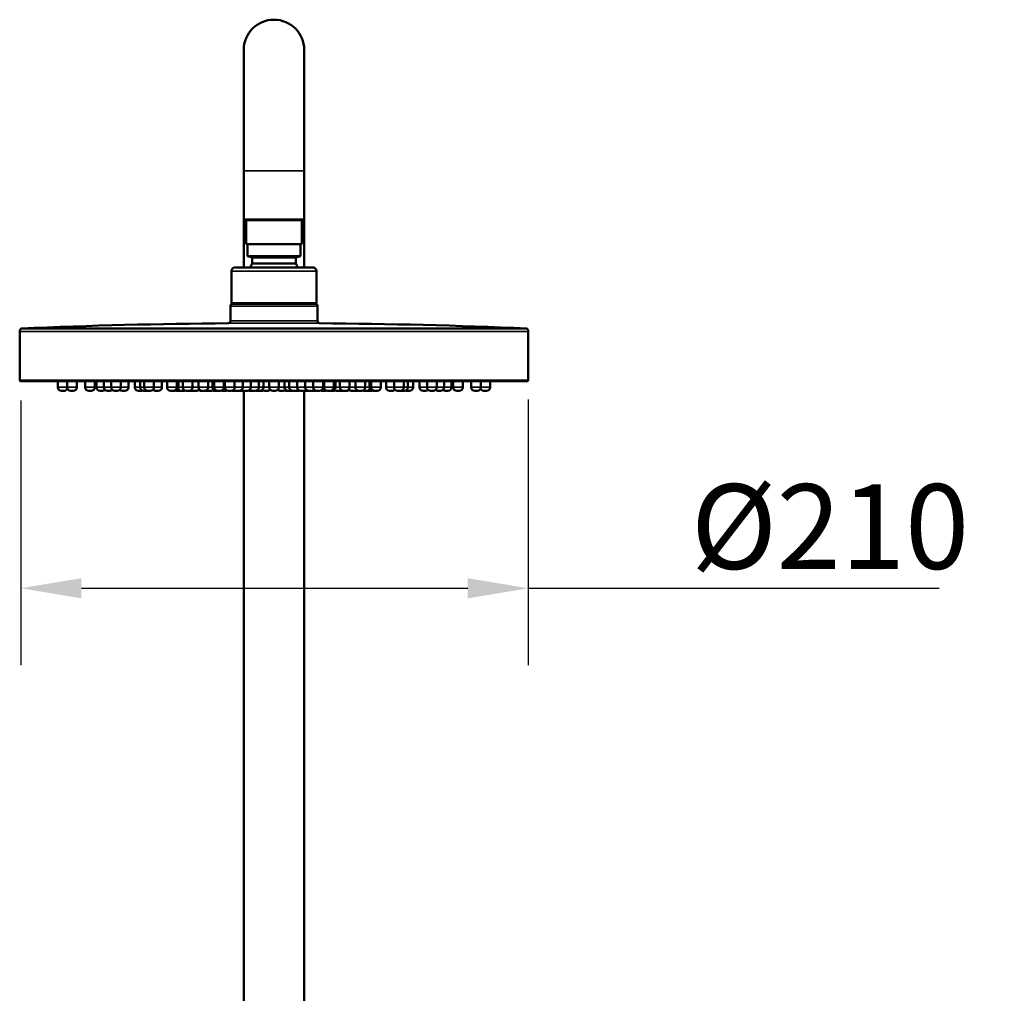
# Model space of a CAD drawing. Units: millimetres. Extents: x 959 to 2624, y 1094 to 3094.
# Drawn here: x 2218 to 2624, y 2491 to 2893 of the extents above; entities that cross this region are included whole.
import ezdxf

# ---------------------------------------------------------------- set-up
doc = ezdxf.new("R2010")
doc.units = ezdxf.units.MM
doc.header["$LTSCALE"] = 10
for name, color, linetype, lineweight in [('Dimension (ISO)', 7, 'Continuous', 25), ('Visible (ISO)', 7, 'Continuous', 50), ('Visible Narrow (ISO)', 7, 'Continuous', 35)]:
    doc.layers.add(name, color=color, linetype=linetype, lineweight=lineweight)
doc.styles.add('Note Text (DIN)', font='isocpeur.ttf')
doc.dimstyles.new('Default (DIN)', dxfattribs={"dimscale": 10, "dimtxt": 3.5, "dimasz": 2.5, "dimexe": 3.175, "dimexo": 0.8, "dimgap": 0.8, "dimtad": 1, "dimrnd": 1e-08, "dimzin": 0, "dimtxsty": 'Note Text (DIN)', "dimcen": 0.09, "dimdle": 10, "dimclrd": 256, "dimclre": 256, "dimclrt": 256, "dimadec": 0, "dimazin": 0, "dimtfac": 1, "dimtmove": 0, "dimatfit": 3, "dimfxl": 1, "dimtolj": 1, "dimtzin": 0, "dimlwd": -1, "dimlwe": -1, "dimarcsym": 0})

# ---------------------------------------------------------------- blocks, each defined once
blk = doc.blocks.new('*D6')
at = {"layer": 'Defpoints', "color": 0, "transparency": 16777216}
for p in [(2427.94, 2744.45), (2218.44, 2743.95), (2427.94, 2658.42)]:
    blk.add_point(p, dxfattribs=at)
at = {"layer": 'Dimension (ISO)', "transparency": 16777216}
for p, q in [((2427.94, 2736.45), (2427.94, 2626.67)), ((2218.44, 2735.95), (2218.44, 2626.67)), ((2243.44, 2658.42), (2402.94, 2658.42)), ((2427.94, 2658.42), (2597.57, 2658.42))]:
    blk.add_line(p, q, dxfattribs=at)
for points in [[(2243.44, 2662.59), (2243.44, 2654.25), (2218.44, 2658.42)], [(2402.94, 2662.59), (2402.94, 2654.25), (2427.94, 2658.42)]]:
    blk.add_solid(points, dxfattribs=at)
at = {"layer": 'Dimension (ISO)', "transparency": 16777216, "insert": (2495.07, 2701.42), "char_height": 35, "attachment_point": 1, "style": 'Note Text (DIN)'}
blk.add_mtext('\\A1;\\fISOCPEUR|b0|i0;\\H35.0000;Ø210', dxfattribs=at)

msp = doc.modelspace()

# ---------------------------------------------------------------- linework, layer by layer
at = {"layer": 'Visible (ISO)'}
for p, q in [((2310.444, 2880.794), (2310.444, 2830.794)), ((2335.444, 2830.794), (2335.444, 2880.794)), ((2310.444, 2830.794), (2310.444, 2810.794)), ((2335.444, 2830.794), (2335.444, 2810.794)), ((2310.444, 2810.794), (2335.444, 2810.794)), ((2310.444, 2790.981), (2310.444, 2810.794)), ((2311.42, 2810.508), (2311.42, 2810.794)), ((2334.468, 2810.508), (2311.42, 2810.508)), ((2311.444, 2800.508), (2311.444, 2810.508)), ((2334.444, 2800.508), (2334.444, 2810.508)), ((2334.468, 2810.508), (2334.468, 2810.794)), ((2335.444, 2790.981), (2335.444, 2810.794)), ((2334.444, 2800.508), (2311.444, 2800.508)), ((2311.99, 2795.725), (2311.99, 2800.508)), ((2333.898, 2795.725), (2333.898, 2800.508)), ((2311.99, 2795.725), (2311.99, 2795.568)), ((2333.898, 2795.568), (2311.99, 2795.568)), ((2313.944, 2795.008), (2311.99, 2795.568)), ((2331.944, 2795.008), (2313.944, 2795.008)), ((2313.944, 2792.545), (2313.944, 2795.008)), ((2331.944, 2795.008), (2333.898, 2795.568)), ((2331.944, 2792.545), (2331.944, 2795.008)), ((2333.898, 2795.725), (2333.898, 2795.568)), ((2305.444, 2776.25), (2305.444, 2789.467)), ((2338.944, 2790.981), (2306.944, 2790.981)), ((2331.944, 2792.545), (2313.944, 2792.545)), ((2340.444, 2776.25), (2340.444, 2789.467)), ((2304.944, 2768.879), (2304.944, 2774.95)), ((2340.444, 2776.25), (2305.444, 2776.25)), ((2339.944, 2775.95), (2305.944, 2775.95)), ((2310.444, 2775.95), (2310.444, 2776.25)), ((2335.444, 2775.95), (2335.444, 2776.25)), ((2340.944, 2768.879), (2340.944, 2774.95)), ((2427.249, 2765.774), (2218.639, 2765.774)), ((2217.944, 2744.45), (2217.944, 2764.508)), ((2427.944, 2744.45), (2427.944, 2764.508)), ((2427.444, 2743.95), (2218.444, 2743.95)), ((2233.702, 2743.95), (2233.702, 2741.45)), ((2237.514, 2743.95), (2237.514, 2741.45)), ((2241.514, 2743.95), (2241.514, 2741.45)), ((2244.974, 2743.95), (2244.974, 2741.45)), ((2248.974, 2743.95), (2248.974, 2741.45)), ((2249.614, 2743.95), (2249.614, 2741.45)), ((2252.731, 2743.95), (2252.731, 2741.45)), ((2255.753, 2743.95), (2255.753, 2741.45)), ((2259.753, 2743.95), (2259.753, 2741.45)), ((2262.83, 2743.95), (2262.83, 2741.45)), ((2265.526, 2743.95), (2265.526, 2741.45)), ((2267.643, 2743.95), (2267.643, 2741.45)), ((2269.382, 2743.95), (2269.382, 2741.45)), ((2273.382, 2743.95), (2273.382, 2741.45)), ((2276.686, 2743.95), (2276.686, 2741.45)), ((2278.786, 2743.95), (2278.786, 2741.45)), ((2282.786, 2743.95), (2282.786, 2741.45)), ((2283.534, 2743.95), (2283.534, 2741.45)), ((2285.264, 2743.95), (2285.264, 2741.45)), ((2289.264, 2743.95), (2289.264, 2741.45)), ((2291.772, 2743.95), (2291.772, 2741.45)), ((2295.772, 2743.95), (2295.772, 2741.45)), ((2297.595, 2743.95), (2297.595, 2741.45)), ((2298.279, 2743.95), (2298.279, 2741.45)), ((2302.279, 2743.95), (2302.279, 2741.45)), ((2302.705, 2743.95), (2302.705, 2741.45)), ((2306.705, 2743.95), (2306.705, 2741.45)), ((2310.032, 2743.95), (2310.032, 2741.45)), ((2313.359, 2743.95), (2313.359, 2741.45)), ((2316.685, 2743.95), (2316.685, 2741.45)), ((2318.56, 2743.95), (2318.56, 2741.45)), ((2320.944, 2743.95), (2320.944, 2741.45)), ((2324.944, 2743.95), (2324.944, 2741.45)), ((2327.328, 2743.95), (2327.328, 2741.45)), ((2329.203, 2743.95), (2329.203, 2741.45)), ((2332.529, 2743.95), (2332.529, 2741.45)), ((2335.856, 2743.95), (2335.856, 2741.45)), ((2339.183, 2743.95), (2339.183, 2741.45)), ((2343.183, 2743.95), (2343.183, 2741.45)), ((2343.609, 2743.95), (2343.609, 2741.45)), ((2347.609, 2743.95), (2347.609, 2741.45)), ((2348.293, 2743.95), (2348.293, 2741.45)), ((2350.116, 2743.95), (2350.116, 2741.45)), ((2354.116, 2743.95), (2354.116, 2741.45)), ((2356.624, 2743.95), (2356.624, 2741.45)), ((2360.624, 2743.95), (2360.624, 2741.45)), ((2362.354, 2743.95), (2362.354, 2741.45)), ((2363.102, 2743.95), (2363.102, 2741.45)), ((2367.102, 2743.95), (2367.102, 2741.45)), ((2369.202, 2743.95), (2369.202, 2741.45)), ((2372.506, 2743.95), (2372.506, 2741.45)), ((2376.506, 2743.95), (2376.506, 2741.45)), ((2378.245, 2743.95), (2378.245, 2741.45)), ((2380.362, 2743.95), (2380.362, 2741.45)), ((2383.058, 2743.95), (2383.058, 2741.45)), ((2386.135, 2743.95), (2386.135, 2741.45)), ((2390.135, 2743.95), (2390.135, 2741.45)), ((2393.157, 2743.95), (2393.157, 2741.45)), ((2396.274, 2743.95), (2396.274, 2741.45)), ((2396.914, 2743.95), (2396.914, 2741.45)), ((2400.914, 2743.95), (2400.914, 2741.45)), ((2404.374, 2743.95), (2404.374, 2741.45)), ((2408.374, 2743.95), (2408.374, 2741.45)), ((2412.187, 2743.95), (2412.187, 2741.45)), ((2236.202, 2739.95), (2235.202, 2739.95)), ((2240.014, 2739.95), (2239.014, 2739.95)), ((2247.474, 2739.95), (2246.474, 2739.95)), ((2252.114, 2739.95), (2251.114, 2739.95)), ((2255.231, 2739.95), (2254.231, 2739.95)), ((2258.253, 2739.95), (2257.253, 2739.95)), ((2261.33, 2739.95), (2260.33, 2739.95)), ((2268.026, 2739.95), (2267.026, 2739.95)), ((2270.143, 2739.95), (2269.143, 2739.95)), ((2270.448, 2739.95), (2270.143, 2739.95)), ((2271.882, 2739.95), (2270.882, 2739.95)), ((2275.186, 2739.95), (2274.186, 2739.95)), ((2281.286, 2739.95), (2280.286, 2739.95)), ((2282.034, 2739.95), (2281.286, 2739.95)), ((2283.939, 2739.95), (2282.939, 2739.95)), ((2285.665, 2739.95), (2284.665, 2739.95)), ((2287.764, 2739.95), (2286.764, 2739.95)), ((2289.043, 2739.95), (2288.043, 2739.95)), ((2290.691, 2739.95), (2289.691, 2739.95)), ((2293.272, 2739.95), (2292.924, 2739.95)), ((2294.272, 2739.95), (2293.272, 2739.95)), ((2295.899, 2739.95), (2294.899, 2739.95)), ((2297.103, 2739.95), (2296.103, 2739.95)), ((2299.095, 2739.95), (2298.458, 2739.95)), ((2299.779, 2739.95), (2299.095, 2739.95)), ((2300.779, 2739.95), (2299.779, 2739.95)), ((2302.862, 2739.95), (2301.862, 2739.95)), ((2305.205, 2739.95), (2304.205, 2739.95)), ((2306.287, 2739.95), (2306.164, 2739.95)), ((2307.287, 2739.95), (2306.287, 2739.95)), ((2307.516, 2739.95), (2307.287, 2739.95)), ((2307.532, 2739.95), (2307.516, 2739.95)), ((2308.532, 2739.95), (2307.532, 2739.95)), ((2309.85, 2739.95), (2308.85, 2739.95)), ((2310.444, 2480.594), (2310.444, 2739.988)), ((2310.859, 2739.95), (2310.779, 2739.95)), ((2311.859, 2739.95), (2310.859, 2739.95)), ((2312.179, 2739.95), (2311.859, 2739.95)), ((2314.185, 2739.95), (2313.218, 2739.95)), ((2315.185, 2739.95), (2314.185, 2739.95)), ((2317.06, 2739.95), (2316.06, 2739.95)), ((2317.686, 2739.95), (2317.06, 2739.95)), ((2320.181, 2739.95), (2319.181, 2739.95)), ((2323.444, 2739.95), (2322.444, 2739.95)), ((2326.707, 2739.95), (2325.707, 2739.95)), ((2328.828, 2739.95), (2328.202, 2739.95)), ((2329.828, 2739.95), (2328.828, 2739.95)), ((2331.703, 2739.95), (2330.703, 2739.95)), ((2332.67, 2739.95), (2331.703, 2739.95)), ((2334.029, 2739.95), (2333.709, 2739.95)), ((2335.029, 2739.95), (2334.029, 2739.95)), ((2335.109, 2739.95), (2335.029, 2739.95)), ((2335.444, 2480.594), (2335.444, 2739.988)), ((2337.038, 2739.95), (2336.038, 2739.95)), ((2338.356, 2739.95), (2337.356, 2739.95)), ((2338.372, 2739.95), (2338.356, 2739.95)), ((2338.601, 2739.95), (2338.372, 2739.95)), ((2339.601, 2739.95), (2338.601, 2739.95)), ((2339.724, 2739.95), (2339.601, 2739.95)), ((2341.683, 2739.95), (2340.683, 2739.95)), ((2344.026, 2739.95), (2343.026, 2739.95)), ((2346.109, 2739.95), (2345.109, 2739.95)), ((2346.793, 2739.95), (2346.109, 2739.95)), ((2347.43, 2739.95), (2346.793, 2739.95)), ((2349.785, 2739.95), (2348.785, 2739.95)), ((2350.989, 2739.95), (2349.989, 2739.95)), ((2352.616, 2739.95), (2351.616, 2739.95)), ((2352.964, 2739.95), (2352.616, 2739.95)), ((2356.197, 2739.95), (2355.197, 2739.95)), ((2357.845, 2739.95), (2356.845, 2739.95)), ((2359.124, 2739.95), (2358.124, 2739.95)), ((2361.223, 2739.95), (2360.223, 2739.95)), ((2362.949, 2739.95), (2361.949, 2739.95)), ((2364.602, 2739.95), (2363.854, 2739.95)), ((2365.602, 2739.95), (2364.602, 2739.95)), ((2371.702, 2739.95), (2370.702, 2739.95)), ((2375.006, 2739.95), (2374.006, 2739.95)), ((2375.745, 2739.95), (2375.44, 2739.95)), ((2376.745, 2739.95), (2375.745, 2739.95)), ((2378.862, 2739.95), (2377.862, 2739.95)), ((2385.558, 2739.95), (2384.558, 2739.95)), ((2388.635, 2739.95), (2387.635, 2739.95)), ((2391.657, 2739.95), (2390.657, 2739.95)), ((2394.774, 2739.95), (2393.774, 2739.95)), ((2399.414, 2739.95), (2398.414, 2739.95)), ((2406.874, 2739.95), (2405.874, 2739.95)), ((2410.687, 2739.95), (2409.687, 2739.95))]:
    msp.add_line(p, q, dxfattribs=at)
for centre, radius, start, end in [((2322.944, 2880.794), 12.5, 0, 180), ((2306.944, 2789.481), 1.5, 90, 180.52838), ((2323.969, 2785.95), 12, 146.65896, 155.21144), ((2321.919, 2785.95), 12, 24.78856, 33.34104), ((2338.944, 2789.481), 1.5, 359.47162, 90), ((2305.944, 2774.95), 1, 90, 180), ((2339.944, 2774.95), 1, 0, 90), ((2303.944, 2768.879), 1, 270.43528, 0), ((2341.944, 2768.879), 1, 180, 269.56472), ((2219.444, 2764.508), 1.5, 122.47042, 180), ((2322.944, 267.951), 2500, 90.435278, 92.391196), ((2322.944, 267.951), 2500, 87.608804, 89.564722), ((2426.444, 2764.508), 1.5, 0, 57.52958), ((2218.444, 2744.45), 0.5, 180, 270), ((2427.444, 2744.45), 0.5, 270, 0), ((2235.202, 2741.45), 1.5, 180, 270), ((2236.202, 2741.45), 1.5, 270, 339.65869), ((2239.014, 2741.45), 1.5, 180, 270), ((2240.014, 2741.45), 1.5, 270, 0), ((2246.474, 2741.45), 1.5, 180, 270), ((2247.474, 2741.45), 1.5, 270, 0), ((2251.114, 2741.45), 1.5, 180, 270), ((2252.114, 2741.45), 1.5, 270, 314.89609), ((2254.231, 2741.45), 1.5, 180, 270), ((2255.231, 2741.45), 1.5, 270, 312.36992), ((2257.253, 2741.45), 1.5, 180, 270), ((2258.253, 2741.45), 1.5, 270, 0), ((2260.33, 2741.45), 1.5, 226.1863, 270), ((2261.33, 2741.45), 1.5, 270, 0), ((2267.026, 2741.45), 1.5, 180, 270), ((2269.143, 2741.45), 1.5, 180, 270), ((2270.882, 2741.45), 1.5, 180, 270), ((2271.882, 2741.45), 1.5, 270, 0), ((2274.186, 2741.45), 1.5, 219.80337, 270), ((2275.186, 2741.45), 1.5, 270, 0), ((2280.286, 2741.45), 1.5, 180, 270), ((2281.286, 2741.45), 1.5, 270, 0), ((2282.034, 2741.45), 1.5, 270, 0), ((2284.665, 2741.45), 1.5, 208.70033, 270), ((2286.764, 2741.45), 1.5, 180, 270), ((2287.764, 2741.45), 1.5, 270, 0), ((2289.691, 2741.45), 1.5, 230.03418, 270), ((2290.691, 2741.45), 1.5, 270, 329.34635), ((2293.272, 2741.45), 1.5, 180, 270), ((2292.924, 2741.45), 1.5, 221.8922, 270), ((2294.272, 2741.45), 1.5, 270, 0), ((2296.103, 2741.45), 1.5, 232.3743, 270), ((2297.103, 2741.45), 1.5, 270, 311.61249), ((2299.095, 2741.45), 1.5, 180, 270), ((2299.779, 2741.45), 1.5, 180, 270), ((2300.779, 2741.45), 1.5, 270, 0), ((2304.205, 2741.45), 1.5, 180, 270), ((2305.205, 2741.45), 1.5, 270, 0), ((2307.532, 2741.45), 1.5, 219.14698, 270), ((2308.532, 2741.45), 1.5, 270, 0), ((2310.779, 2741.45), 1.5, 221.48685, 270), ((2310.859, 2741.45), 1.5, 219.14698, 270), ((2311.859, 2741.45), 1.5, 270, 0), ((2312.179, 2741.45), 1.5, 270, 311.97131), ((2314.185, 2741.45), 1.5, 219.14698, 270), ((2315.185, 2741.45), 1.5, 270, 0), ((2317.06, 2741.45), 1.5, 270, 0), ((2319.181, 2741.45), 1.5, 225.0128, 270), ((2320.181, 2741.45), 1.5, 270, 318.981), ((2322.444, 2741.45), 1.5, 180, 270), ((2323.444, 2741.45), 1.5, 270, 0), ((2325.707, 2741.45), 1.5, 221.019, 270), ((2326.707, 2741.45), 1.5, 270, 314.9872), ((2328.828, 2741.45), 1.5, 180, 270), ((2330.703, 2741.45), 1.5, 180, 270), ((2331.703, 2741.45), 1.5, 270, 320.85302), ((2334.029, 2741.45), 1.5, 180, 270), ((2333.709, 2741.45), 1.5, 228.02869, 270), ((2335.029, 2741.45), 1.5, 270, 320.85302), ((2335.109, 2741.45), 1.5, 270, 318.51315), ((2337.356, 2741.45), 1.5, 180, 270), ((2338.356, 2741.45), 1.5, 270, 320.85302), ((2340.683, 2741.45), 1.5, 180, 270), ((2341.683, 2741.45), 1.5, 270, 0), ((2345.109, 2741.45), 1.5, 180, 270), ((2346.109, 2741.45), 1.5, 270, 0), ((2346.793, 2741.45), 1.5, 270, 0), ((2348.785, 2741.45), 1.5, 228.38751, 270), ((2349.785, 2741.45), 1.5, 270, 307.6257), ((2351.616, 2741.45), 1.5, 180, 270), ((2352.616, 2741.45), 1.5, 270, 0), ((2352.964, 2741.45), 1.5, 270, 318.1078), ((2355.197, 2741.45), 1.5, 210.65365, 270), ((2356.197, 2741.45), 1.5, 270, 309.96582), ((2358.124, 2741.45), 1.5, 180, 270), ((2359.124, 2741.45), 1.5, 270, 0), ((2361.223, 2741.45), 1.5, 270, 331.29967), ((2363.854, 2741.45), 1.5, 180, 270), ((2364.602, 2741.45), 1.5, 180, 270), ((2365.602, 2741.45), 1.5, 270, 0), ((2370.702, 2741.45), 1.5, 180, 270), ((2371.702, 2741.45), 1.5, 270, 320.19663), ((2374.006, 2741.45), 1.5, 180, 270), ((2375.006, 2741.45), 1.5, 270, 0), ((2376.745, 2741.45), 1.5, 270, 0), ((2378.862, 2741.45), 1.5, 270, 0), ((2384.558, 2741.45), 1.5, 180, 270), ((2385.558, 2741.45), 1.5, 270, 313.8137), ((2387.635, 2741.45), 1.5, 180, 270), ((2388.635, 2741.45), 1.5, 270, 0), ((2390.657, 2741.45), 1.5, 227.63008, 270), ((2391.657, 2741.45), 1.5, 270, 0), ((2393.774, 2741.45), 1.5, 225.10391, 270), ((2394.774, 2741.45), 1.5, 270, 0), ((2398.414, 2741.45), 1.5, 180, 270), ((2399.414, 2741.45), 1.5, 270, 0), ((2405.874, 2741.45), 1.5, 180, 270), ((2406.874, 2741.45), 1.5, 270, 0), ((2409.687, 2741.45), 1.5, 200.34131, 270), ((2410.687, 2741.45), 1.5, 270, 0), ((2268.026, 2741.45), 1.5, 270, 291.86331), ((2270.143, 2741.45), 1.5, 270, 284.24683), ((2270.448, 2741.45), 1.5, 270, 278.30747), ((2282.939, 2741.45), 1.5, 252.44522, 270), ((2283.939, 2741.45), 1.5, 270, 284.01598), ((2285.665, 2741.45), 1.5, 270, 291.48326), ((2288.043, 2741.45), 1.5, 264.66364, 270), ((2289.043, 2741.45), 1.5, 270, 282.47389), ((2294.899, 2741.45), 1.5, 257.92326, 270), ((2295.899, 2741.45), 1.5, 270, 273.896), ((2298.458, 2741.45), 1.5, 243.14805, 270), ((2301.862, 2741.45), 1.5, 248.85616, 270), ((2302.862, 2741.45), 1.5, 270, 296.61175), ((2306.164, 2741.45), 1.5, 251.35559, 270), ((2306.287, 2741.45), 1.5, 248.8624, 270), ((2307.287, 2741.45), 1.5, 270, 274.67977), ((2307.516, 2741.45), 1.5, 265.62969, 270), ((2308.85, 2741.45), 1.5, 263.90496, 270), ((2309.85, 2741.45), 1.5, 270, 288.03491), ((2313.218, 2741.45), 1.5, 249.73641, 270), ((2316.06, 2741.45), 1.5, 253.05093, 270), ((2317.686, 2741.45), 1.5, 270, 299.88848), ((2328.202, 2741.45), 1.5, 240.11152, 270), ((2329.828, 2741.45), 1.5, 270, 286.94907), ((2332.67, 2741.45), 1.5, 270, 290.26359), ((2336.038, 2741.45), 1.5, 251.96509, 270), ((2337.038, 2741.45), 1.5, 270, 276.09504), ((2338.372, 2741.45), 1.5, 270, 274.37031), ((2338.601, 2741.45), 1.5, 265.32023, 270), ((2339.601, 2741.45), 1.5, 270, 291.1376), ((2339.724, 2741.45), 1.5, 270, 288.64441), ((2343.026, 2741.45), 1.5, 243.38825, 270), ((2344.026, 2741.45), 1.5, 270, 291.14384), ((2347.43, 2741.45), 1.5, 270, 296.85195), ((2349.989, 2741.45), 1.5, 266.104, 270), ((2350.989, 2741.45), 1.5, 270, 282.07674), ((2356.845, 2741.45), 1.5, 257.52611, 270), ((2357.845, 2741.45), 1.5, 270, 275.33636), ((2360.223, 2741.45), 1.5, 248.51674, 270), ((2361.949, 2741.45), 1.5, 255.98402, 270), ((2362.949, 2741.45), 1.5, 270, 287.55478), ((2375.44, 2741.45), 1.5, 261.69253, 270), ((2375.745, 2741.45), 1.5, 255.75317, 270), ((2377.862, 2741.45), 1.5, 248.13669, 270)]:
    msp.add_arc(centre, radius, start, end, dxfattribs=at)
at = {"layer": 'Visible Narrow (ISO)'}
for p, q in [((2310.444, 2830.794), (2335.444, 2830.794)), ((2333.898, 2795.725), (2311.99, 2795.725)), ((2340.444, 2789.467), (2305.444, 2789.467)), ((2340.944, 2774.95), (2304.944, 2774.95)), ((2340.944, 2768.879), (2304.944, 2768.879)), ((2341.936, 2767.879), (2303.952, 2767.879)), ((2427.944, 2764.508), (2217.944, 2764.508)), ((2427.944, 2744.45), (2217.944, 2744.45)), ((2233.702, 2741.45), (2237.514, 2741.45)), ((2237.514, 2741.45), (2241.514, 2741.45)), ((2244.974, 2741.45), (2248.974, 2741.45)), ((2249.614, 2741.45), (2252.731, 2741.45)), ((2252.731, 2741.45), (2255.753, 2741.45)), ((2255.753, 2741.45), (2259.753, 2741.45)), ((2259.753, 2741.45), (2262.83, 2741.45)), ((2265.526, 2741.45), (2267.643, 2741.45)), ((2267.643, 2741.45), (2269.382, 2741.45)), ((2269.382, 2741.45), (2273.382, 2741.45)), ((2273.382, 2741.45), (2276.686, 2741.45)), ((2278.786, 2741.45), (2282.786, 2741.45)), ((2282.786, 2741.45), (2283.534, 2741.45)), ((2283.534, 2741.45), (2285.264, 2741.45)), ((2285.264, 2741.45), (2289.264, 2741.45)), ((2289.264, 2741.45), (2291.772, 2741.45)), ((2291.772, 2741.45), (2295.772, 2741.45)), ((2295.772, 2741.45), (2297.595, 2741.45)), ((2297.595, 2741.45), (2298.279, 2741.45)), ((2298.279, 2741.45), (2302.279, 2741.45)), ((2302.279, 2741.45), (2302.705, 2741.45)), ((2302.705, 2741.45), (2306.705, 2741.45)), ((2306.705, 2741.45), (2310.032, 2741.45)), ((2310.032, 2741.45), (2313.359, 2741.45)), ((2313.359, 2741.45), (2316.685, 2741.45)), ((2316.685, 2741.45), (2318.56, 2741.45)), ((2318.56, 2741.45), (2320.944, 2741.45)), ((2320.944, 2741.45), (2324.944, 2741.45)), ((2324.944, 2741.45), (2327.328, 2741.45)), ((2327.328, 2741.45), (2329.203, 2741.45)), ((2329.203, 2741.45), (2332.529, 2741.45)), ((2332.529, 2741.45), (2335.856, 2741.45)), ((2335.856, 2741.45), (2339.183, 2741.45)), ((2339.183, 2741.45), (2343.183, 2741.45)), ((2343.183, 2741.45), (2343.609, 2741.45)), ((2343.609, 2741.45), (2347.609, 2741.45)), ((2347.609, 2741.45), (2348.293, 2741.45)), ((2348.293, 2741.45), (2350.116, 2741.45)), ((2350.116, 2741.45), (2354.116, 2741.45)), ((2354.116, 2741.45), (2356.624, 2741.45)), ((2356.624, 2741.45), (2360.624, 2741.45)), ((2360.624, 2741.45), (2362.354, 2741.45)), ((2362.354, 2741.45), (2363.102, 2741.45)), ((2363.102, 2741.45), (2367.102, 2741.45)), ((2369.202, 2741.45), (2372.506, 2741.45)), ((2372.506, 2741.45), (2376.506, 2741.45)), ((2376.506, 2741.45), (2378.245, 2741.45)), ((2378.245, 2741.45), (2380.362, 2741.45)), ((2383.058, 2741.45), (2386.135, 2741.45)), ((2386.135, 2741.45), (2390.135, 2741.45)), ((2390.135, 2741.45), (2393.157, 2741.45)), ((2393.157, 2741.45), (2396.274, 2741.45)), ((2396.914, 2741.45), (2400.914, 2741.45)), ((2404.374, 2741.45), (2408.374, 2741.45)), ((2408.374, 2741.45), (2412.187, 2741.45))]:
    msp.add_line(p, q, dxfattribs=at)

# ---------------------------------------------------------------- dimensions: what is measured, and where the dimension line sits
at = {"layer": 'Dimension (ISO)'}
dim = msp.add_linear_dim(base=(2427.944004584, 2658.420526428), p1=(2218.444004584, 2743.950000306), p2=(2427.944004584, 2744.450000306), angle=180, text='\\fISOCPEUR|b0|i0;\\H35.0000;Ø<>', dimstyle='Default (DIN)', override={"dimgap": 0.8, "dimdec": 0, "dimtol": 0, "dimlim": 0, "dimtp": 0, "dimtm": 0, "dimtdec": 2, "dimtofl": 0, "dimatfit": 2}, dxfattribs=at)
dim.commit()
dim.dimension.update_dxf_attribs({"geometry": '*D6', "text_midpoint": (2542.319002007, 2658.420526428), "dimtype": 160})

doc.saveas('drawing.dxf')
